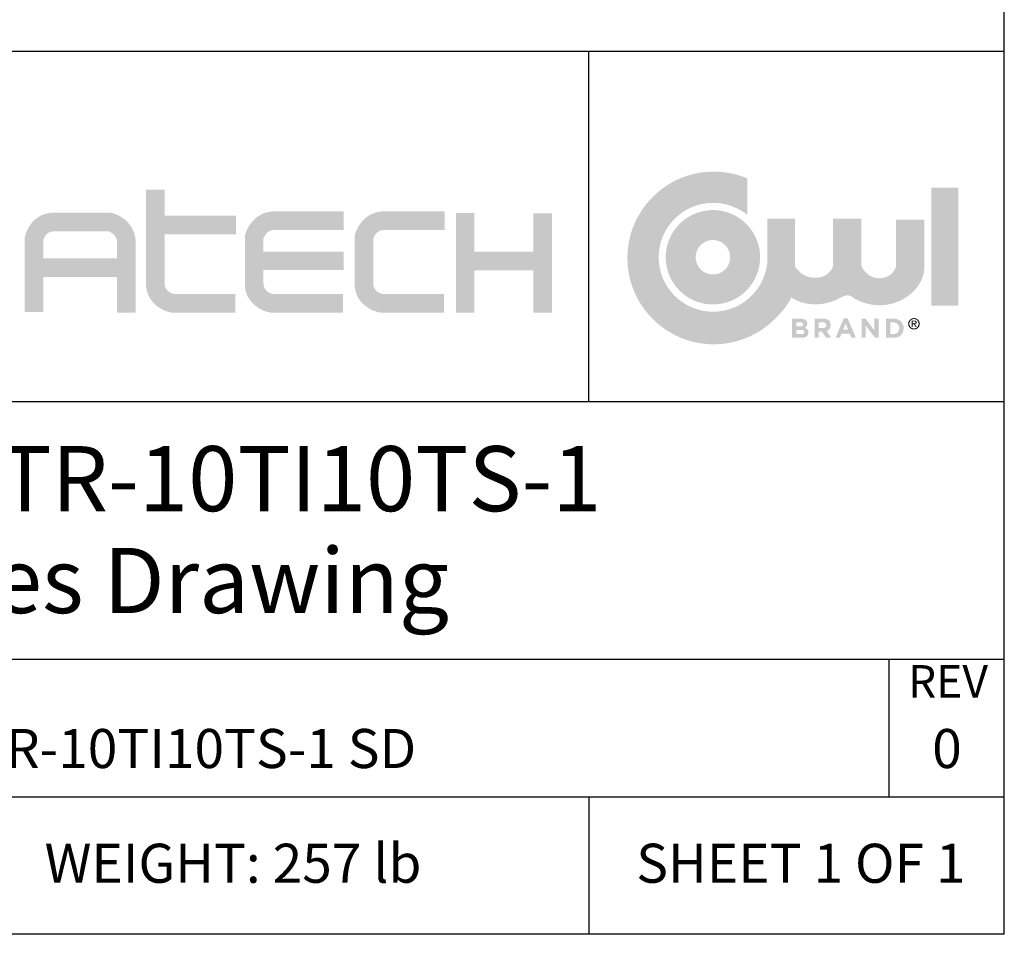
# Model space of a CAD drawing. Units: inches. Extents: x 0.5 to 10.5, y 0.5 to 7.9.
# Drawn here: x 8.9 to 10.5, y 0.5 to 2 of the extents above; entities that cross this region are included whole.
import ezdxf

# ---------------------------------------------------------------- set-up
doc = ezdxf.new("R2010")
doc.units = ezdxf.units.IN
doc.header["$MEASUREMENT"] = 0
for name, color, linetype in [('FORMAT', 7, 'Continuous'), ('LOGO_BLACK', 7, 'Continuous'), ('LOGO_BLUE', 154, 'Continuous')]:
    doc.layers.add(name, color=color, linetype=linetype)
doc.styles.add('SLDTEXTSTYLE0', font='TXT', dxfattribs={"width": 0.75})
doc.styles.add('SLDTEXTSTYLE2', font='TXT', dxfattribs={"width": 0.6875})

msp = doc.modelspace()

# ---------------------------------------------------------------- hatches: boundary and pattern name
at = {"layer": 'LOGO_BLACK'}
h = msp.add_hatch(color=256, dxfattribs=at)
edge = h.paths.add_edge_path(flags=0)
edge.add_spline(control_points=[(10.1865449, 1.46280403), (10.1865449, 1.45718999), (10.18198242, 1.45438583), (10.17505394, 1.45438583)], knot_values=[0, 0, 0, 0, 1, 1, 1, 1], weights=[1, 1, 1, 1], degree=3, periodic=0)
edge.add_line((10.17505394, 1.45438583), (10.1604483, 1.45438583))
edge.add_line((10.1604483, 1.45438583), (10.1604483, 1.48508681))
edge.add_line((10.1604483, 1.48508681), (10.17469961, 1.48508681))
edge.add_spline(control_points=[(10.17469961, 1.48508681), (10.18097468, 1.48508681), (10.18483611, 1.48197023), (10.18483611, 1.47714677)], knot_values=[0, 0, 0, 0, 1, 1, 1, 1], weights=[1, 1, 1, 1], degree=3, periodic=0)
edge.add_line((10.18483611, 1.47714677), (10.18483611, 1.47706104))
edge.add_spline(control_points=[(10.18483611, 1.47706104), (10.18483611, 1.47359585), (10.18299207, 1.47166418), (10.18079941, 1.47043736)], knot_values=[0, 0, 0, 0, 1, 1, 1, 1], weights=[1, 1, 1, 1], degree=3, periodic=0)
edge.add_spline(control_points=[(10.18079941, 1.47043736), (10.18435034, 1.4690791), (10.1865449, 1.46701598), (10.1865449, 1.46289165)], knot_values=[0, 0, 0, 0, 1, 1, 1, 1], weights=[1, 1, 1, 1], degree=3, periodic=0)
edge.add_line((10.1865449, 1.46289165), (10.1865449, 1.46280403))
edge = h.paths.add_edge_path(flags=0)
edge.add_line((10.16702817, 1.46030466), (10.17505394, 1.46030466))
edge.add_spline(control_points=[(10.17505394, 1.46030466), (10.17803717, 1.46030466), (10.17983358, 1.46135813), (10.17983358, 1.46363841)], knot_values=[0, 0, 0, 0, 1, 1, 1, 1], weights=[1, 1, 1, 1], degree=3, periodic=0)
edge.add_line((10.17983358, 1.46363841), (10.17983358, 1.46372604))
edge.add_spline(control_points=[(10.17983358, 1.46372604), (10.17983358, 1.46578916), (10.17830006, 1.46705979), (10.17483105, 1.46705979)], knot_values=[0, 0, 0, 0, 1, 1, 1, 1], weights=[1, 1, 1, 1], degree=3, periodic=0)
edge.add_line((10.17483105, 1.46705979), (10.16702817, 1.46705979))
edge.add_line((10.16702817, 1.46705979), (10.16702817, 1.46030466))
edge = h.paths.add_edge_path(flags=0)
edge.add_line((10.16702817, 1.47267383), (10.17325371, 1.47267383))
edge.add_spline(control_points=[(10.17325371, 1.47267383), (10.17623694, 1.47267383), (10.17812479, 1.47363967), (10.17812479, 1.47591995)], knot_values=[0, 0, 0, 0, 1, 1, 1, 1], weights=[1, 1, 1, 1], degree=3, periodic=0)
edge.add_line((10.17812479, 1.47591995), (10.17812479, 1.47600758))
edge.add_spline(control_points=[(10.17812479, 1.47600758), (10.17812479, 1.47802688), (10.17654936, 1.47916607), (10.17368996, 1.47916607)], knot_values=[0, 0, 0, 0, 1, 1, 1, 1], weights=[1, 1, 1, 1], degree=3, periodic=0)
edge.add_line((10.17368996, 1.47916607), (10.16702817, 1.47916607))
edge.add_line((10.16702817, 1.47916607), (10.16702817, 1.47267383))
h = msp.add_hatch(color=256, dxfattribs=at)
edge = h.paths.add_edge_path(flags=0)
edge.add_spline(control_points=[(10.22212592, 1.4748661), (10.22212592, 1.4699112), (10.21944748, 1.46679652), (10.21554604, 1.46534872)], knot_values=[0, 0, 0, 0, 1, 1, 1, 1], weights=[1, 1, 1, 1], degree=3, periodic=0)
edge.add_line((10.21554604, 1.46534872), (10.22304793, 1.45438354))
edge.add_line((10.22304793, 1.45438354), (10.21515361, 1.45438354))
edge.add_line((10.21515361, 1.45438354), (10.20857375, 1.46420953))
edge.add_line((10.20857375, 1.46420953), (10.20326642, 1.46420953))
edge.add_line((10.20326642, 1.46420953), (10.20326642, 1.45438354))
edge.add_line((10.20326642, 1.45438354), (10.19651129, 1.45438354))
edge.add_line((10.19651129, 1.45438354), (10.19651129, 1.48508452))
edge.add_line((10.19651129, 1.48508452), (10.21054923, 1.48508452))
edge.add_spline(control_points=[(10.21054923, 1.48508452), (10.21778442, 1.48508452), (10.22212592, 1.48127071), (10.22212592, 1.47495183)], knot_values=[0, 0, 0, 0, 1, 1, 1, 1], weights=[1, 1, 1, 1], degree=3, periodic=0)
edge.add_line((10.22212592, 1.47495183), (10.22212592, 1.4748661))
edge = h.paths.add_edge_path(flags=0)
edge.add_line((10.20326642, 1.47017219), (10.21010727, 1.47017219))
edge.add_spline(control_points=[(10.21010727, 1.47017219), (10.21339721, 1.47017219), (10.21528506, 1.47192859), (10.21528506, 1.47451558)], knot_values=[0, 0, 0, 0, 1, 1, 1, 1], weights=[1, 1, 1, 1], degree=3, periodic=0)
edge.add_line((10.21528506, 1.47451558), (10.21528506, 1.47460321))
edge.add_spline(control_points=[(10.21528506, 1.47460321), (10.21528506, 1.47750072), (10.21326576, 1.47899043), (10.20997582, 1.47899043)], knot_values=[0, 0, 0, 0, 1, 1, 1, 1], weights=[1, 1, 1, 1], degree=3, periodic=0)
edge.add_line((10.20997582, 1.47899043), (10.20326642, 1.47899043))
edge.add_line((10.20326642, 1.47899043), (10.20326642, 1.47017219))
h = msp.add_hatch(color=256, dxfattribs=at)
h.paths.add_polyline_path([(10.26253401, 1.4543843), (10.25546837, 1.4543843), (10.25266421, 1.46127088), (10.23967973, 1.46127088), (10.23686986, 1.4543843), (10.22998328, 1.4543843), (10.24314493, 1.48530436), (10.24937427, 1.48530436)], flags=0)
h.paths.add_polyline_path([(10.24209527, 1.46723353), (10.25025248, 1.46723353), (10.24617197, 1.47719096)], flags=0)
msp.add_hatch(color=256, dxfattribs=at).paths.add_polyline_path([(10.29894694, 1.45438335), (10.29320147, 1.45438335), (10.27833294, 1.47390008), (10.27833294, 1.45438335), (10.27166163, 1.45438335), (10.27166163, 1.48508433), (10.27789288, 1.48508433), (10.29227944, 1.46617911), (10.29227944, 1.48508433), (10.29894694, 1.48508433)], flags=0)
h = msp.add_hatch(color=256, dxfattribs=at)
edge = h.paths.add_edge_path(flags=0)
edge.add_spline(control_points=[(10.33899976, 1.4697348), (10.33899976, 1.46109181), (10.33233226, 1.4543824), (10.32268534, 1.4543824)], knot_values=[0, 0, 0, 0, 1, 1, 1, 1], weights=[1, 1, 1, 1], degree=3, periodic=0)
edge.add_line((10.32268534, 1.4543824), (10.31071051, 1.4543824))
edge.add_line((10.31071051, 1.4543824), (10.31071051, 1.48508719))
edge.add_line((10.31071051, 1.48508719), (10.32268534, 1.48508719))
edge.add_spline(control_points=[(10.32268534, 1.48508719), (10.33233226, 1.48508719), (10.33899976, 1.47846351), (10.33899976, 1.46982243)], knot_values=[0, 0, 0, 0, 1, 1, 1, 1], weights=[1, 1, 1, 1], degree=3, periodic=0)
edge.add_line((10.33899976, 1.46982243), (10.33899976, 1.4697348))
edge = h.paths.add_edge_path(flags=0)
edge.add_line((10.31746564, 1.4604803), (10.32268534, 1.4604803))
edge.add_spline(control_points=[(10.32268534, 1.4604803), (10.32821365, 1.4604803), (10.33193983, 1.46420839), (10.33193983, 1.46964716)], knot_values=[0, 0, 0, 0, 1, 1, 1, 1], weights=[1, 1, 1, 1], degree=3, periodic=0)
edge.add_line((10.33193983, 1.46964716), (10.33193983, 1.4697348))
edge.add_spline(control_points=[(10.33193983, 1.4697348), (10.33193983, 1.47517357), (10.32821365, 1.47898738), (10.32268534, 1.47898738)], knot_values=[0, 0, 0, 0, 1, 1, 1, 1], weights=[1, 1, 1, 1], degree=3, periodic=0)
edge.add_line((10.32268534, 1.47898738), (10.31746564, 1.47898738))
edge.add_line((10.31746564, 1.47898738), (10.31746564, 1.4604803))
h = msp.add_hatch(color=256, dxfattribs=at)
edge = h.paths.add_edge_path(flags=0)
edge.add_spline(control_points=[(10.35550525, 1.48588862), (10.36044492, 1.48588862), (10.36466259, 1.48205957), (10.36466259, 1.47685702)], knot_values=[0, 0, 0, 0, 1, 1, 1, 1], weights=[1, 1, 1, 1], degree=3, periodic=0)
edge.add_spline(control_points=[(10.36466259, 1.47685702), (10.36466259, 1.47160684), (10.36044492, 1.46777398), (10.35550525, 1.46777398)], knot_values=[0, 0, 0, 0, 1, 1, 1, 1], weights=[1, 1, 1, 1], degree=3, periodic=0)
edge.add_spline(control_points=[(10.35550525, 1.46777398), (10.35052177, 1.46777398), (10.34630601, 1.47160684), (10.34630601, 1.47685702)], knot_values=[0, 0, 0, 0, 1, 1, 1, 1], weights=[1, 1, 1, 1], degree=3, periodic=0)
edge.add_spline(control_points=[(10.34630601, 1.47685702), (10.34630601, 1.48205957), (10.35052177, 1.48588862), (10.35550525, 1.48588862)], knot_values=[0, 0, 0, 0, 1, 1, 1, 1], weights=[1, 1, 1, 1], degree=3, periodic=0)
edge = h.paths.add_edge_path(flags=0)
edge.add_spline(control_points=[(10.35550525, 1.46928274), (10.359601, 1.46928274), (10.3628376, 1.47249647), (10.3628376, 1.47685702)], knot_values=[0, 0, 0, 0, 1, 1, 1, 1], weights=[1, 1, 1, 1], degree=3, periodic=0)
edge.add_spline(control_points=[(10.3628376, 1.47685702), (10.3628376, 1.48114327), (10.359601, 1.48437986), (10.35550525, 1.48437986)], knot_values=[0, 0, 0, 0, 1, 1, 1, 1], weights=[1, 1, 1, 1], degree=3, periodic=0)
edge.add_spline(control_points=[(10.35550525, 1.48437986), (10.35136188, 1.48437986), (10.34812528, 1.48114327), (10.34812528, 1.47685702)], knot_values=[0, 0, 0, 0, 1, 1, 1, 1], weights=[1, 1, 1, 1], degree=3, periodic=0)
edge.add_spline(control_points=[(10.34812528, 1.47685702), (10.34812528, 1.47249647), (10.35136188, 1.46928274), (10.35550525, 1.46928274)], knot_values=[0, 0, 0, 0, 1, 1, 1, 1], weights=[1, 1, 1, 1], degree=3, periodic=0)
h = msp.add_hatch(color=256, dxfattribs=at)
edge = h.paths.add_edge_path(flags=0)
edge.add_spline(control_points=[(10.35967339, 1.47908587), (10.35967339, 1.47721135), (10.35850943, 1.47640172), (10.3569702, 1.4762036)], knot_values=[0, 0, 0, 0, 1, 1, 1, 1], weights=[1, 1, 1, 1], degree=3, periodic=0)
edge.add_line((10.3569702, 1.4762036), (10.35994581, 1.47160684))
edge.add_line((10.35994581, 1.47160684), (10.35816463, 1.47160684))
edge.add_line((10.35816463, 1.47160684), (10.3554081, 1.47613883))
edge.add_line((10.3554081, 1.47613883), (10.35359454, 1.47613883))
edge.add_line((10.35359454, 1.47613883), (10.35359454, 1.47160684))
edge.add_line((10.35359454, 1.47160684), (10.35201148, 1.47160684))
edge.add_line((10.35201148, 1.47160684), (10.35201148, 1.48205957))
edge.add_line((10.35201148, 1.48205957), (10.3559815, 1.48205957))
edge.add_spline(control_points=[(10.3559815, 1.48205957), (10.3584561, 1.48205957), (10.35967339, 1.48114327), (10.35967339, 1.47908587)], knot_values=[0, 0, 0, 0, 1, 1, 1, 1], weights=[1, 1, 1, 1], degree=3, periodic=0)
edge = h.paths.add_edge_path(flags=0)
edge.add_spline(control_points=[(10.3554862, 1.47747424), (10.35683494, 1.47747424), (10.35801985, 1.47757139), (10.35801985, 1.47917731)], knot_values=[0, 0, 0, 0, 1, 1, 1, 1], weights=[1, 1, 1, 1], degree=3, periodic=0)
edge.add_spline(control_points=[(10.35801985, 1.47917731), (10.35801985, 1.48047271), (10.35685018, 1.48071655), (10.35574338, 1.48071655)], knot_values=[0, 0, 0, 0, 1, 1, 1, 1], weights=[1, 1, 1, 1], degree=3, periodic=0)
edge.add_line((10.35574338, 1.48071655), (10.35359454, 1.48071655))
edge.add_line((10.35359454, 1.48071655), (10.35359454, 1.47747424))
edge.add_line((10.35359454, 1.47747424), (10.3554862, 1.47747424))
at = {"layer": 'LOGO_BLUE'}
h = msp.add_hatch(color=256, dxfattribs=at)
edge = h.paths.add_edge_path(flags=0)
edge.add_spline(control_points=[(10.22692004, 1.51361438), (10.23290745, 1.51511361), (10.23798809, 1.51894266), (10.24306872, 1.5210134)], knot_values=[0, 0, 0, 0, 1, 1, 1, 1], weights=[1, 1, 1, 1], degree=3, periodic=0)
edge.add_spline(control_points=[(10.24306872, 1.5210134), (10.24815317, 1.52308032), (10.25324333, 1.52338131), (10.25927075, 1.51780156)], knot_values=[0, 0, 0, 0, 1, 1, 1, 1], weights=[1, 1, 1, 1], degree=3, periodic=0)
edge.add_spline(control_points=[(10.25927075, 1.51780156), (10.27094459, 1.51091689), (10.28443009, 1.50702498), (10.29798225, 1.50657731)], knot_values=[0, 0, 0, 0, 1, 1, 1, 1], weights=[1, 1, 1, 1], degree=3, periodic=0)
edge.add_spline(control_points=[(10.29798225, 1.50657731), (10.31153061, 1.50612201), (10.32516089, 1.50912619), (10.33714524, 1.51601086)], knot_values=[0, 0, 0, 0, 1, 1, 1, 1], weights=[1, 1, 1, 1], degree=3, periodic=0)
edge.add_spline(control_points=[(10.33714524, 1.51601086), (10.36050054, 1.52828288), (10.37235917, 1.54888164), (10.37224868, 1.57005572)], knot_values=[0, 0, 0, 0, 1, 1, 1, 1], weights=[1, 1, 1, 1], degree=3, periodic=0)
edge.add_spline(control_points=[(10.37224868, 1.57005572), (10.37212104, 1.59254805), (10.3721801, 1.64359443)], knot_values=[0, 0, 0, 1, 1, 1], weights=[1, 1, 1], degree=2, periodic=0)
edge.add_line((10.3721801, 1.64359443), (10.34912198, 1.64359443))
edge.add_line((10.34912198, 1.64359443), (10.3269554, 1.64359443))
edge.add_line((10.3269554, 1.64359443), (10.3269554, 1.60645455))
edge.add_line((10.3269554, 1.60645455), (10.3269554, 1.56931848))
edge.add_spline(control_points=[(10.3269554, 1.56931848), (10.32577621, 1.5644855), (10.32187095, 1.55963346)], knot_values=[0, 0, 0, 1, 1, 1], weights=[1, 1, 1], degree=2, periodic=0)
edge.add_spline(control_points=[(10.32187095, 1.55963346), (10.31797904, 1.55477571), (10.31135154, 1.54988558), (10.30045685, 1.54977318)], knot_values=[0, 0, 0, 0, 1, 1, 1, 1], weights=[1, 1, 1, 1], degree=3, periodic=0)
edge.add_spline(control_points=[(10.30045685, 1.54977318), (10.28955453, 1.54966269), (10.28225076, 1.55469951), (10.27767496, 1.5597649)], knot_values=[0, 0, 0, 0, 1, 1, 1, 1], weights=[1, 1, 1, 1], degree=3, periodic=0)
edge.add_spline(control_points=[(10.27767496, 1.5597649), (10.27310486, 1.56482649), (10.27124558, 1.56991665)], knot_values=[0, 0, 0, 1, 1, 1], weights=[1, 1, 1], degree=2, periodic=0)
edge.add_line((10.27124558, 1.56991665), (10.27124558, 1.60735752))
edge.add_line((10.27124558, 1.60735752), (10.27124558, 1.64478886))
edge.add_line((10.27124558, 1.64478886), (10.24847892, 1.64478886))
edge.add_line((10.24847892, 1.64478886), (10.22571608, 1.64478886))
edge.add_line((10.22571608, 1.64478886), (10.22571608, 1.60675554))
edge.add_line((10.22571608, 1.60675554), (10.22571608, 1.5687165))
edge.add_spline(control_points=[(10.22571608, 1.5687165), (10.22452736, 1.56422832), (10.22045637, 1.55970585)], knot_values=[0, 0, 0, 1, 1, 1], weights=[1, 1, 1], degree=2, periodic=0)
edge.add_spline(control_points=[(10.22045637, 1.55970585), (10.21638539, 1.55518909), (10.20944166, 1.55063805), (10.19794499, 1.55052565)], knot_values=[0, 0, 0, 0, 1, 1, 1, 1], weights=[1, 1, 1, 1], degree=3, periodic=0)
edge.add_spline(control_points=[(10.19794499, 1.55052565), (10.18645022, 1.55041516), (10.17819205, 1.55503288), (10.17281994, 1.5596868)], knot_values=[0, 0, 0, 0, 1, 1, 1, 1], weights=[1, 1, 1, 1], degree=3, periodic=0)
edge.add_spline(control_points=[(10.17281994, 1.5596868), (10.16778884, 1.56402448), (10.16530472, 1.56834883), (10.1649942, 1.56891653)], knot_values=[0, 0, 0, 0, 1, 1, 1, 1], weights=[1, 1, 1, 1], degree=3, periodic=0)
edge.add_line((10.1649942, 1.56891653), (10.1649942, 1.56908607))
edge.add_line((10.1649942, 1.56908607), (10.16504183, 1.64495841))
edge.add_line((10.16504183, 1.64495841), (10.1433515, 1.64495841))
edge.add_line((10.1433515, 1.64495841), (10.12107062, 1.64495841))
edge.add_spline(control_points=[(10.12107062, 1.64495841), (10.12108967, 1.63019276), (10.12110872, 1.61509182)], knot_values=[0, 0, 0, 1, 1, 1], weights=[1, 1, 1], degree=2, periodic=0)
edge.add_spline(control_points=[(10.12110872, 1.61509182), (10.12111824, 1.60000041), (10.12113729, 1.58456991), (10.12113729, 1.58325927)], knot_values=[0, 0, 0, 0, 1, 1, 1, 1], weights=[1, 1, 1, 1], degree=3, periodic=0)
edge.add_spline(control_points=[(10.12113729, 1.58325927), (10.12113729, 1.57724328), (10.1205315, 1.57139112), (10.11936755, 1.56571803)], knot_values=[0, 0, 0, 0, 1, 1, 1, 1], weights=[1, 1, 1, 1], degree=3, periodic=0)
edge.add_spline(control_points=[(10.11936755, 1.56571803), (10.11821121, 1.56006589), (10.11650434, 1.55459664), (10.11430596, 1.54939599)], knot_values=[0, 0, 0, 0, 1, 1, 1, 1], weights=[1, 1, 1, 1], degree=3, periodic=0)
edge.add_spline(control_points=[(10.11430596, 1.54939599), (10.11208855, 1.54419344), (10.10941393, 1.53924424), (10.10627448, 1.53461891)], knot_values=[0, 0, 0, 0, 1, 1, 1, 1], weights=[1, 1, 1, 1], degree=3, periodic=0)
edge.add_spline(control_points=[(10.10627448, 1.53461891), (10.10315409, 1.52998594), (10.09959365, 1.52567684), (10.09565792, 1.52174682)], knot_values=[0, 0, 0, 0, 1, 1, 1, 1], weights=[1, 1, 1, 1], degree=3, periodic=0)
edge.add_spline(control_points=[(10.09565792, 1.52174682), (10.09172219, 1.51780156), (10.08740927, 1.51424874), (10.08278393, 1.51111882)], knot_values=[0, 0, 0, 0, 1, 1, 1, 1], weights=[1, 1, 1, 1], degree=3, periodic=0)
edge.add_spline(control_points=[(10.08278393, 1.51111882), (10.07815097, 1.50799462), (10.0732113, 1.50529143), (10.06800494, 1.50308925)], knot_values=[0, 0, 0, 0, 1, 1, 1, 1], weights=[1, 1, 1, 1], degree=3, periodic=0)
edge.add_spline(control_points=[(10.06800494, 1.50308925), (10.06279857, 1.50089659), (10.05734456, 1.49919352), (10.05167528, 1.49802766)], knot_values=[0, 0, 0, 0, 1, 1, 1, 1], weights=[1, 1, 1, 1], degree=3, periodic=0)
edge.add_spline(control_points=[(10.05167528, 1.49802766), (10.0460079, 1.49686752), (10.04015193, 1.4962522), (10.03414356, 1.4962522)], knot_values=[0, 0, 0, 0, 1, 1, 1, 1], weights=[1, 1, 1, 1], degree=3, periodic=0)
edge.add_spline(control_points=[(10.03414356, 1.4962522), (10.0281371, 1.4962522), (10.02227541, 1.49686752), (10.01661375, 1.49802766)], knot_values=[0, 0, 0, 0, 1, 1, 1, 1], weights=[1, 1, 1, 1], degree=3, periodic=0)
edge.add_spline(control_points=[(10.01661375, 1.49802766), (10.01095019, 1.49919352), (10.00548094, 1.50089659), (10.00028409, 1.50308925)], knot_values=[0, 0, 0, 0, 1, 1, 1, 1], weights=[1, 1, 1, 1], degree=3, periodic=0)
edge.add_spline(control_points=[(10.00028409, 1.50308925), (9.99507773, 1.50529143), (9.99012282, 1.50799462), (9.98550891, 1.51111882)], knot_values=[0, 0, 0, 0, 1, 1, 1, 1], weights=[1, 1, 1, 1], degree=3, periodic=0)
edge.add_spline(control_points=[(9.98550891, 1.51111882), (9.98087595, 1.51424874), (9.97656113, 1.51780156), (9.9726254, 1.52174682)], knot_values=[0, 0, 0, 0, 1, 1, 1, 1], weights=[1, 1, 1, 1], degree=3, periodic=0)
edge.add_spline(control_points=[(9.9726254, 1.52174682), (9.96868205, 1.52567684), (9.96512922, 1.52998594), (9.96200502, 1.53461891)], knot_values=[0, 0, 0, 0, 1, 1, 1, 1], weights=[1, 1, 1, 1], degree=3, periodic=0)
edge.add_spline(control_points=[(9.96200502, 1.53461891), (9.95887511, 1.53924424), (9.95618715, 1.54419344), (9.95398307, 1.54939599)], knot_values=[0, 0, 0, 0, 1, 1, 1, 1], weights=[1, 1, 1, 1], degree=3, periodic=0)
edge.add_spline(control_points=[(9.95398307, 1.54939599), (9.95178089, 1.55459664), (9.95006258, 1.56006589), (9.94890815, 1.56571803)], knot_values=[0, 0, 0, 0, 1, 1, 1, 1], weights=[1, 1, 1, 1], degree=3, periodic=0)
edge.add_spline(control_points=[(9.94890815, 1.56571803), (9.947748, 1.57139112), (9.94714221, 1.57724328), (9.94714221, 1.58325927)], knot_values=[0, 0, 0, 0, 1, 1, 1, 1], weights=[1, 1, 1, 1], degree=3, periodic=0)
edge.add_spline(control_points=[(9.94714221, 1.58325927), (9.94714221, 1.58925812), (9.947748, 1.59512932), (9.94890815, 1.60078146)], knot_values=[0, 0, 0, 0, 1, 1, 1, 1], weights=[1, 1, 1, 1], degree=3, periodic=0)
edge.add_spline(control_points=[(9.94890815, 1.60078146), (9.95006258, 1.60644883), (9.95178089, 1.61191237), (9.95398307, 1.61712065)], knot_values=[0, 0, 0, 0, 1, 1, 1, 1], weights=[1, 1, 1, 1], degree=3, periodic=0)
edge.add_spline(control_points=[(9.95398307, 1.61712065), (9.95618715, 1.62232129), (9.95887511, 1.62726667), (9.96200502, 1.63189011)], knot_values=[0, 0, 0, 0, 1, 1, 1, 1], weights=[1, 1, 1, 1], degree=3, periodic=0)
edge.add_spline(control_points=[(9.96200502, 1.63189011), (9.96512922, 1.63651926), (9.96868205, 1.64083789), (9.9726254, 1.64477363)], knot_values=[0, 0, 0, 0, 1, 1, 1, 1], weights=[1, 1, 1, 1], degree=3, periodic=0)
edge.add_spline(control_points=[(9.9726254, 1.64477363), (9.97656113, 1.64870364), (9.98087595, 1.65226599), (9.98550891, 1.65538638)], knot_values=[0, 0, 0, 0, 1, 1, 1, 1], weights=[1, 1, 1, 1], degree=3, periodic=0)
edge.add_spline(control_points=[(9.98550891, 1.65538638), (9.99012282, 1.6585201), (9.99507773, 1.66121377), (10.00028409, 1.66341595)], knot_values=[0, 0, 0, 0, 1, 1, 1, 1], weights=[1, 1, 1, 1], degree=3, periodic=0)
edge.add_spline(control_points=[(10.00028409, 1.66341595), (10.00548094, 1.66562004), (10.01095019, 1.66732311), (10.01661375, 1.66848135)], knot_values=[0, 0, 0, 0, 1, 1, 1, 1], weights=[1, 1, 1, 1], degree=3, periodic=0)
edge.add_spline(control_points=[(10.01661375, 1.66848135), (10.02227541, 1.66964721), (10.0281371, 1.67024348), (10.03414356, 1.67024348)], knot_values=[0, 0, 0, 0, 1, 1, 1, 1], weights=[1, 1, 1, 1], degree=3, periodic=0)
edge.add_spline(control_points=[(10.03414356, 1.67024348), (10.04015193, 1.67024348), (10.0460079, 1.66964721), (10.05167528, 1.66848135)], knot_values=[0, 0, 0, 0, 1, 1, 1, 1], weights=[1, 1, 1, 1], degree=3, periodic=0)
edge.add_spline(control_points=[(10.05167528, 1.66848135), (10.05734456, 1.66732311), (10.06279857, 1.66562004), (10.06800494, 1.66341595)], knot_values=[0, 0, 0, 0, 1, 1, 1, 1], weights=[1, 1, 1, 1], degree=3, periodic=0)
edge.add_spline(control_points=[(10.06800494, 1.66341595), (10.07171207, 1.66184814), (10.07536014, 1.66001934), (10.07884439, 1.65797146)], knot_values=[0, 0, 0, 0, 1, 1, 1, 1], weights=[1, 1, 1, 1], degree=3, periodic=0)
edge.add_spline(control_points=[(10.07884439, 1.65797146), (10.08233816, 1.6559293), (10.08569096, 1.65365854), (10.0887923, 1.65115918)], knot_values=[0, 0, 0, 0, 1, 1, 1, 1], weights=[1, 1, 1, 1], degree=3, periodic=0)
edge.add_line((10.0887923, 1.65115918), (10.08886469, 1.68026949))
edge.add_line((10.08886469, 1.68026949), (10.0889466, 1.70937789))
edge.add_spline(control_points=[(10.0889466, 1.70937789), (10.08068843, 1.71287737), (10.07200734, 1.71557866), (10.06302146, 1.7174227)], knot_values=[0, 0, 0, 0, 1, 1, 1, 1], weights=[1, 1, 1, 1], degree=3, periodic=0)
edge.add_spline(control_points=[(10.06302146, 1.7174227), (10.05403367, 1.71926674), (10.04472203, 1.72023258), (10.03519322, 1.72023258)], knot_values=[0, 0, 0, 0, 1, 1, 1, 1], weights=[1, 1, 1, 1], degree=3, periodic=0)
edge.add_spline(control_points=[(10.03519322, 1.72023258), (10.02564726, 1.72023258), (10.01635658, 1.71926674), (10.00735926, 1.7174227)], knot_values=[0, 0, 0, 0, 1, 1, 1, 1], weights=[1, 1, 1, 1], degree=3, periodic=0)
edge.add_spline(control_points=[(10.00735926, 1.7174227), (9.99837338, 1.71557866), (9.98971134, 1.71287737), (9.98143793, 1.70937789)], knot_values=[0, 0, 0, 0, 1, 1, 1, 1], weights=[1, 1, 1, 1], degree=3, periodic=0)
edge.add_spline(control_points=[(9.98143793, 1.70937789), (9.97317404, 1.70588031), (9.96532735, 1.70160358), (9.95798738, 1.69664487)], knot_values=[0, 0, 0, 0, 1, 1, 1, 1], weights=[1, 1, 1, 1], degree=3, periodic=0)
edge.add_spline(control_points=[(9.95798738, 1.69664487), (9.95063979, 1.69168044), (9.94379323, 1.6860283), (9.93754863, 1.679778)], knot_values=[0, 0, 0, 0, 1, 1, 1, 1], weights=[1, 1, 1, 1], degree=3, periodic=0)
edge.add_spline(control_points=[(9.93754863, 1.679778), (9.93129833, 1.67353341), (9.92565572, 1.66668684), (9.92068177, 1.65934497)], knot_values=[0, 0, 0, 0, 1, 1, 1, 1], weights=[1, 1, 1, 1], degree=3, periodic=0)
edge.add_spline(control_points=[(9.92068177, 1.65934497), (9.91572305, 1.6520031), (9.91144823, 1.64415259), (9.90795446, 1.63589442)], knot_values=[0, 0, 0, 0, 1, 1, 1, 1], weights=[1, 1, 1, 1], degree=3, periodic=0)
edge.add_spline(control_points=[(9.90795446, 1.63589442), (9.90446069, 1.62762481), (9.90174797, 1.61895897), (9.89990393, 1.60996737)], knot_values=[0, 0, 0, 0, 1, 1, 1, 1], weights=[1, 1, 1, 1], degree=3, periodic=0)
edge.add_spline(control_points=[(9.89990393, 1.60996737), (9.8980637, 1.60098148), (9.89709977, 1.59167365), (9.89709977, 1.58213913)], knot_values=[0, 0, 0, 0, 1, 1, 1, 1], weights=[1, 1, 1, 1], degree=3, periodic=0)
edge.add_spline(control_points=[(9.89709977, 1.58213913), (9.89709977, 1.57260841), (9.8980637, 1.56330249), (9.89990393, 1.55430517)], knot_values=[0, 0, 0, 0, 1, 1, 1, 1], weights=[1, 1, 1, 1], degree=3, periodic=0)
edge.add_spline(control_points=[(9.89990393, 1.55430517), (9.90174797, 1.54532501), (9.90446069, 1.53664773), (9.90795446, 1.52838384)], knot_values=[0, 0, 0, 0, 1, 1, 1, 1], weights=[1, 1, 1, 1], degree=3, periodic=0)
edge.add_spline(control_points=[(9.90795446, 1.52838384), (9.91144823, 1.52013519), (9.91572305, 1.51227897), (9.92068177, 1.50493329)], knot_values=[0, 0, 0, 0, 1, 1, 1, 1], weights=[1, 1, 1, 1], degree=3, periodic=0)
edge.add_spline(control_points=[(9.92068177, 1.50493329), (9.92565572, 1.49759142), (9.93129833, 1.49074485), (9.93754863, 1.48450026)], knot_values=[0, 0, 0, 0, 1, 1, 1, 1], weights=[1, 1, 1, 1], degree=3, periodic=0)
edge.add_spline(control_points=[(9.93754863, 1.48450026), (9.94379323, 1.47824995), (9.95063979, 1.47259592), (9.95798738, 1.46763339)], knot_values=[0, 0, 0, 0, 1, 1, 1, 1], weights=[1, 1, 1, 1], degree=3, periodic=0)
edge.add_spline(control_points=[(9.95798738, 1.46763339), (9.96532735, 1.46267277), (9.97317404, 1.45839795), (9.98143793, 1.45490037)], knot_values=[0, 0, 0, 0, 1, 1, 1, 1], weights=[1, 1, 1, 1], degree=3, periodic=0)
edge.add_spline(control_points=[(9.98143793, 1.45490037), (9.98971134, 1.45141041), (9.99837338, 1.44869388), (10.00735926, 1.44685555)], knot_values=[0, 0, 0, 0, 1, 1, 1, 1], weights=[1, 1, 1, 1], degree=3, periodic=0)
edge.add_spline(control_points=[(10.00735926, 1.44685555), (10.01635658, 1.44501151), (10.02564726, 1.44404949), (10.03519322, 1.44404949)], knot_values=[0, 0, 0, 0, 1, 1, 1, 1], weights=[1, 1, 1, 1], degree=3, periodic=0)
edge.add_spline(control_points=[(10.03519322, 1.44404949), (10.04472203, 1.44404949), (10.05403367, 1.44501151), (10.06302146, 1.44685555)], knot_values=[0, 0, 0, 0, 1, 1, 1, 1], weights=[1, 1, 1, 1], degree=3, periodic=0)
edge.add_spline(control_points=[(10.06302146, 1.44685555), (10.07200734, 1.44869388), (10.08068843, 1.45141041), (10.0889466, 1.45490037)], knot_values=[0, 0, 0, 0, 1, 1, 1, 1], weights=[1, 1, 1, 1], degree=3, periodic=0)
edge.add_spline(control_points=[(10.0889466, 1.45490037), (10.09720097, 1.45839795), (10.10505719, 1.46267277), (10.11240287, 1.46763339)], knot_values=[0, 0, 0, 0, 1, 1, 1, 1], weights=[1, 1, 1, 1], degree=3, periodic=0)
edge.add_spline(control_points=[(10.11240287, 1.46763339), (10.11974474, 1.47259592), (10.12658178, 1.47824995), (10.13284161, 1.48450026)], knot_values=[0, 0, 0, 0, 1, 1, 1, 1], weights=[1, 1, 1, 1], degree=3, periodic=0)
edge.add_spline(control_points=[(10.13284161, 1.48450026), (10.1390862, 1.49074485), (10.14545843, 1.49734948), (10.15078671, 1.50458277)], knot_values=[0, 0, 0, 0, 1, 1, 1, 1], weights=[1, 1, 1, 1], degree=3, periodic=0)
edge.add_spline(control_points=[(10.15078671, 1.50458277), (10.15417761, 1.50917382), (10.15705416, 1.51406015), (10.15928301, 1.51921317)], knot_values=[0, 0, 0, 0, 1, 1, 1, 1], weights=[1, 1, 1, 1], degree=3, periodic=0)
edge.add_spline(control_points=[(10.15928301, 1.51921317), (10.1680022, 1.51284666), (10.17924932, 1.50928622), (10.19082791, 1.50830133)], knot_values=[0, 0, 0, 0, 1, 1, 1, 1], weights=[1, 1, 1, 1], degree=3, periodic=0)
edge.add_spline(control_points=[(10.19082791, 1.50830133), (10.20344282, 1.50720405), (10.21643302, 1.50912619), (10.22692004, 1.51361438)], knot_values=[0, 0, 0, 0, 1, 1, 1, 1], weights=[1, 1, 1, 1], degree=3, periodic=0)
h = msp.add_hatch(color=256, dxfattribs=at)
edge = h.paths.add_edge_path(flags=0)
edge.add_spline(control_points=[(9.15682227, 1.64964904), (9.15682227, 1.67320435), (9.15682227, 1.69128395)], knot_values=[0, 0, 0, 1, 1, 1], weights=[1, 1, 1], degree=2, periodic=0)
edge.add_line((9.15682227, 1.69128395), (9.12705344, 1.69128395))
edge.add_line((9.12705344, 1.69128395), (9.12705344, 1.5433422))
edge.add_spline(control_points=[(9.12705344, 1.5433422), (9.12587658, 1.51131112), (9.15232219, 1.4977377), (9.16648099, 1.49510351)], knot_values=[0, 0, 0, 0, 1, 1, 1, 1], weights=[1, 1, 1, 1], degree=3, periodic=0)
edge.add_line((9.16648099, 1.49510351), (9.16784077, 1.4948474))
edge.add_line((9.16784077, 1.4948474), (9.27005607, 1.4948474))
edge.add_line((9.27005607, 1.4948474), (9.27005607, 1.52465893))
edge.add_spline(control_points=[(9.27005607, 1.52465893), (9.17492627, 1.52465893), (9.171164, 1.52465893)], knot_values=[0, 0, 0, 1, 1, 1], weights=[1, 1, 1], degree=2, periodic=0)
edge.add_spline(control_points=[(9.171164, 1.52465893), (9.16695661, 1.52571383), (9.15682227, 1.5294456), (9.15682227, 1.54195193)], knot_values=[0, 0, 0, 0, 1, 1, 1, 1], weights=[1, 1, 1, 1], degree=3, periodic=0)
edge.add_spline(control_points=[(9.15682227, 1.54195193), (9.15682227, 1.54209218), (9.15682227, 1.58153192), (9.15682227, 1.61983141)], knot_values=[0, 0, 0, 0, 1, 1, 1, 1], weights=[1, 1, 1, 1], degree=3, periodic=0)
edge.add_line((9.15682227, 1.61983141), (9.27108048, 1.61983141))
edge.add_line((9.27108048, 1.61983141), (9.27108048, 1.64964904))
edge.add_line((9.27108048, 1.64964904), (9.15682227, 1.64964904))
for points in [[(10.38325482, 1.69451546), (10.38325482, 1.50582521), (10.42639164, 1.50582521), (10.42639164, 1.69451546)], [(9.77637027, 1.65378326), (9.74654655, 1.65378326), (9.74654655, 1.5920809), (9.65239847, 1.5920809), (9.65239847, 1.65435644), (9.62261744, 1.65435644), (9.62261744, 1.4948535), (9.65239847, 1.4948535), (9.65239847, 1.56228767), (9.74654655, 1.56228767), (9.74654655, 1.4948535), (9.77637027, 1.4948535)]]:
    msp.add_hatch(color=256, dxfattribs=at).paths.add_polyline_path(points, flags=0)
h = msp.add_hatch(color=256, dxfattribs=at)
edge = h.paths.add_edge_path(flags=0)
edge.add_spline(control_points=[(9.11025435, 1.60915439), (9.10902872, 1.6376854), (9.08517462, 1.65093565), (9.07269268, 1.65404546)], knot_values=[0, 0, 0, 0, 1, 1, 1, 1], weights=[1, 1, 1, 1], degree=3, periodic=0)
edge.add_line((9.07269268, 1.65404546), (9.07091216, 1.65447839))
edge.add_line((9.07091216, 1.65447839), (8.98136173, 1.65447839))
edge.add_spline(control_points=[(8.98136173, 1.65447839), (8.94928797, 1.65566134), (8.93574504, 1.62918524), (8.93310474, 1.61500815)], knot_values=[0, 0, 0, 0, 1, 1, 1, 1], weights=[1, 1, 1, 1], degree=3, periodic=0)
edge.add_line((8.93310474, 1.61500815), (8.93283035, 1.61366057))
edge.add_line((8.93283035, 1.61366057), (8.93283035, 1.49589011))
edge.add_line((8.93283035, 1.49589011), (8.96264797, 1.49589011))
edge.add_spline(control_points=[(8.96264797, 1.49589011), (8.96264797, 1.52361013), (8.96264797, 1.55178138)], knot_values=[0, 0, 0, 1, 1, 1], weights=[1, 1, 1], degree=2, periodic=0)
edge.add_line((8.96264797, 1.55178138), (9.08044892, 1.55178138))
edge.add_line((9.08044892, 1.55178138), (9.08044892, 1.4948535))
edge.add_line((9.08044892, 1.4948535), (9.11025435, 1.4948535))
edge.add_line((9.11025435, 1.4948535), (9.11025435, 1.60915439))
edge = h.paths.add_edge_path(flags=0)
edge.add_spline(control_points=[(8.98079465, 1.62467906), (9.0621437, 1.62467906), (9.06669257, 1.62467906)], knot_values=[0, 0, 0, 1, 1, 1], weights=[1, 1, 1], degree=2, periodic=0)
edge.add_spline(control_points=[(9.06669257, 1.62467906), (9.07012556, 1.6235266), (9.0799672, 1.61939848), (9.08044892, 1.60852633)], knot_values=[0, 0, 0, 0, 1, 1, 1, 1], weights=[1, 1, 1, 1], degree=3, periodic=0)
edge.add_line((9.08044892, 1.60852633), (9.08044892, 1.58158681))
edge.add_line((9.08044892, 1.58158681), (8.96264797, 1.58158681))
edge.add_spline(control_points=[(8.96264797, 1.58158681), (8.96264797, 1.59726392), (8.96264797, 1.6091239), (8.96264797, 1.61033124)], knot_values=[0, 0, 0, 0, 1, 1, 1, 1], weights=[1, 1, 1, 1], degree=3, periodic=0)
edge.add_spline(control_points=[(8.96264797, 1.61033124), (8.96373336, 1.61466668), (8.96761757, 1.62517297), (8.98079465, 1.62467906)], knot_values=[0, 0, 0, 0, 1, 1, 1, 1], weights=[1, 1, 1, 1], degree=3, periodic=0)
h = msp.add_hatch(color=256, dxfattribs=at)
edge = h.paths.add_edge_path(flags=0)
edge.add_spline(control_points=[(9.33040474, 1.65663087), (9.30185543, 1.65540524), (9.28862348, 1.63156334), (9.28548318, 1.61911798)], knot_values=[0, 0, 0, 0, 1, 1, 1, 1], weights=[1, 1, 1, 1], degree=3, periodic=0)
edge.add_line((9.28548318, 1.61911798), (9.28504415, 1.61734966))
edge.add_line((9.28504415, 1.61734966), (9.28504415, 1.5433422))
edge.add_spline(control_points=[(9.28504415, 1.5433422), (9.28389779, 1.51129892), (9.31038608, 1.4977438), (9.32455707, 1.49510351)], knot_values=[0, 0, 0, 0, 1, 1, 1, 1], weights=[1, 1, 1, 1], degree=3, periodic=0)
edge.add_line((9.32455707, 1.49510351), (9.32590466, 1.4948535))
edge.add_line((9.32590466, 1.4948535), (9.44185801, 1.4948535))
edge.add_line((9.44185801, 1.4948535), (9.44185801, 1.52465893))
edge.add_spline(control_points=[(9.44185801, 1.52465893), (9.33302674, 1.52465893), (9.32922179, 1.52465893)], knot_values=[0, 0, 0, 1, 1, 1], weights=[1, 1, 1], degree=2, periodic=0)
edge.add_spline(control_points=[(9.32922179, 1.52465893), (9.32495952, 1.52571383), (9.31483738, 1.5294456), (9.31483738, 1.54198242)], knot_values=[0, 0, 0, 0, 1, 1, 1, 1], weights=[1, 1, 1, 1], degree=3, periodic=0)
edge.add_spline(control_points=[(9.31483738, 1.54198242), (9.31483738, 1.54207998), (9.31483738, 1.55110454), (9.31483738, 1.56266573)], knot_values=[0, 0, 0, 0, 1, 1, 1, 1], weights=[1, 1, 1, 1], degree=3, periodic=0)
edge.add_line((9.31483738, 1.56266573), (9.44289462, 1.56266573))
edge.add_line((9.44289462, 1.56266573), (9.44289462, 1.59249554))
edge.add_line((9.44289462, 1.59249554), (9.31483738, 1.59249554))
edge.add_spline(control_points=[(9.31483738, 1.59249554), (9.31483738, 1.60306281), (9.31483738, 1.61156906), (9.31483738, 1.61308129)], knot_values=[0, 0, 0, 0, 1, 1, 1, 1], weights=[1, 1, 1, 1], degree=3, periodic=0)
edge.add_spline(control_points=[(9.31483738, 1.61308129), (9.31600203, 1.61650818), (9.32013016, 1.62636812), (9.33105109, 1.62683154)], knot_values=[0, 0, 0, 0, 1, 1, 1, 1], weights=[1, 1, 1, 1], degree=3, periodic=0)
edge.add_line((9.33105109, 1.62683154), (9.44289462, 1.62682544))
edge.add_line((9.44289462, 1.62682544), (9.44289462, 1.65663087))
edge.add_line((9.44289462, 1.65663087), (9.33040474, 1.65663087))
h = msp.add_hatch(color=256, dxfattribs=at)
edge = h.paths.add_edge_path(flags=0)
edge.add_spline(control_points=[(9.50599944, 1.65663087), (9.47743793, 1.65540524), (9.46423037, 1.63154504), (9.46112666, 1.61911798)], knot_values=[0, 0, 0, 0, 1, 1, 1, 1], weights=[1, 1, 1, 1], degree=3, periodic=0)
edge.add_line((9.46112666, 1.61911798), (9.46066933, 1.61732527))
edge.add_line((9.46066933, 1.61732527), (9.46066933, 1.5433422))
edge.add_spline(control_points=[(9.46066933, 1.5433422), (9.45948638, 1.51131722), (9.48598077, 1.4977438), (9.50020055, 1.49510351)], knot_values=[0, 0, 0, 0, 1, 1, 1, 1], weights=[1, 1, 1, 1], degree=3, periodic=0)
edge.add_line((9.50020055, 1.49510351), (9.50150545, 1.4948535))
edge.add_line((9.50150545, 1.4948535), (9.60367806, 1.4948535))
edge.add_line((9.60367806, 1.4948535), (9.60367806, 1.52465893))
edge.add_spline(control_points=[(9.60367806, 1.52465893), (9.50863973, 1.52465893), (9.50482868, 1.52465893)], knot_values=[0, 0, 0, 1, 1, 1], weights=[1, 1, 1], degree=2, periodic=0)
edge.add_spline(control_points=[(9.50482868, 1.52465893), (9.50060909, 1.52571383), (9.49045037, 1.5294456), (9.49045037, 1.54195193)], knot_values=[0, 0, 0, 0, 1, 1, 1, 1], weights=[1, 1, 1, 1], degree=3, periodic=0)
edge.add_spline(control_points=[(9.49045037, 1.54195193), (9.49045037, 1.54223242), (9.49049305, 1.60857511), (9.49049305, 1.61308129)], knot_values=[0, 0, 0, 0, 1, 1, 1, 1], weights=[1, 1, 1, 1], degree=3, periodic=0)
edge.add_spline(control_points=[(9.49049305, 1.61308129), (9.49160892, 1.61650818), (9.49579193, 1.62636812), (9.50665188, 1.62683154)], knot_values=[0, 0, 0, 0, 1, 1, 1, 1], weights=[1, 1, 1, 1], degree=3, periodic=0)
edge.add_line((9.50665188, 1.62683154), (9.60470247, 1.62682544))
edge.add_line((9.60470247, 1.62682544), (9.60470247, 1.65663087))
edge.add_line((9.60470247, 1.65663087), (9.50599944, 1.65663087))
h = msp.add_hatch(color=256, dxfattribs=at)
edge = h.paths.add_edge_path(flags=0)
edge.add_spline(control_points=[(10.03384124, 1.65875575), (10.07545977, 1.65875575), (10.10932496, 1.62489057), (10.10932496, 1.58327775)], knot_values=[0, 0, 0, 0, 1, 1, 1, 1], weights=[1, 1, 1, 1], degree=3, periodic=0)
edge.add_spline(control_points=[(10.10932496, 1.58327775), (10.10932496, 1.54165731), (10.07545977, 1.50780355), (10.03384124, 1.50780355)], knot_values=[0, 0, 0, 0, 1, 1, 1, 1], weights=[1, 1, 1, 1], degree=3, periodic=0)
edge.add_spline(control_points=[(10.03384124, 1.50780355), (9.99222652, 1.50780355), (9.95837276, 1.54165731), (9.95837276, 1.58327775)], knot_values=[0, 0, 0, 0, 1, 1, 1, 1], weights=[1, 1, 1, 1], degree=3, periodic=0)
edge.add_spline(control_points=[(9.95837276, 1.58327775), (9.95837276, 1.62489057), (9.99222652, 1.65875575), (10.03384124, 1.65875575)], knot_values=[0, 0, 0, 0, 1, 1, 1, 1], weights=[1, 1, 1, 1], degree=3, periodic=0)
edge = h.paths.add_edge_path(flags=0)
edge.add_spline(control_points=[(10.03384124, 1.55572002), (10.04903361, 1.55572002), (10.06139707, 1.56807394), (10.06139707, 1.58327775)], knot_values=[0, 0, 0, 0, 1, 1, 1, 1], weights=[1, 1, 1, 1], degree=3, periodic=0)
edge.add_spline(control_points=[(10.06139707, 1.58327775), (10.06139707, 1.59847012), (10.04903361, 1.61083357), (10.03384124, 1.61083357)], knot_values=[0, 0, 0, 0, 1, 1, 1, 1], weights=[1, 1, 1, 1], degree=3, periodic=0)
edge.add_spline(control_points=[(10.03384124, 1.61083357), (10.01864886, 1.61083357), (10.00628922, 1.59847012), (10.00628922, 1.58327775)], knot_values=[0, 0, 0, 0, 1, 1, 1, 1], weights=[1, 1, 1, 1], degree=3, periodic=0)
edge.add_spline(control_points=[(10.00628922, 1.58327775), (10.00628922, 1.56807394), (10.01864886, 1.55572002), (10.03384124, 1.55572002)], knot_values=[0, 0, 0, 0, 1, 1, 1, 1], weights=[1, 1, 1, 1], degree=3, periodic=0)

# ---------------------------------------------------------------- linework, layer by layer
at = {"layer": 'FORMAT'}
for p, q in [((10.49999711, 0.50000156), (10.49999711, 7.87500156)), ((10.49999711, 1.9123604), (7.79999711, 1.9123604)), ((9.83519057, 1.35252368), (9.83519057, 1.9123604)), ((7.79999711, 1.35252368), (10.49999711, 1.35252368)), ((7.79999711, 0.94000156), (10.49999711, 0.94000156)), ((10.31504693, 0.94000156), (10.31504693, 0.72000156)), ((7.79999711, 0.72000156), (10.49999711, 0.72000156)), ((9.83519057, 0.72000156), (9.83519057, 0.50000156)), ((10.49999711, 0.50000156), (0.49999711, 0.50000156))]:
    msp.add_line(p, q, dxfattribs=at)

# ---------------------------------------------------------------- texts
for s, insert, char_height, attachment_point, style in [('TSR10TR-10TI10TS-1', (9.16434059, 1.28115734), 0.1041666667, 2, 'SLDTEXTSTYLE0'), ('Sales Drawing', (9.14424264, 1.11814996), 0.1041666667, 2, 'SLDTEXTSTYLE0'), ('REV', (10.34596743, 0.93071476), 0.052083333, 1, 'SLDTEXTSTYLE0'), ('TSR10TR-10TI10TS-1 SD', (9.08005995, 0.82852549), 0.0625, 2, 'SLDTEXTSTYLE0'), ('0', (10.4082902, 0.82852549), 0.0625, 2, 'SLDTEXTSTYLE0'), ('WEIGHT: 257 lb', (9.26611534, 0.64492523), 0.0625, 2, 'SLDTEXTSTYLE0'), ('SHEET 1 OF 1', (10.17455864, 0.64492523), 0.0625, 2, 'SLDTEXTSTYLE2')]:
    msp.add_mtext(s, dxfattribs=dict(at, insert=insert, char_height=char_height, attachment_point=attachment_point, style=style))

doc.saveas('drawing.dxf')
